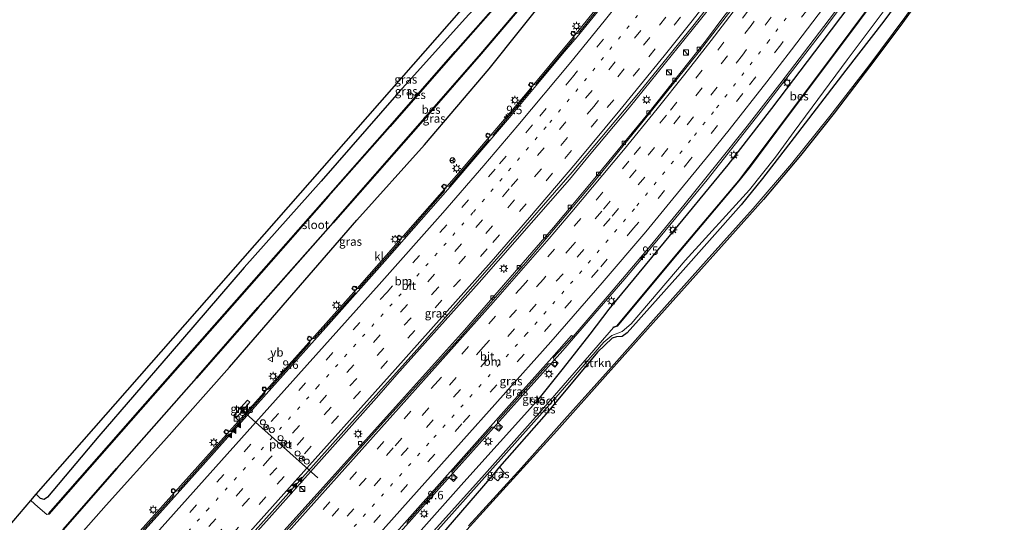
# Model space of a CAD drawing. Units: metres. Extents: x 109998 to 120010, y 477734 to 481252.
# Drawn here: x 110662 to 110952, y 478899 to 479048 of the extents above; entities that cross this region are included whole.
import ezdxf
from ezdxf.enums import TextEntityAlignment as Align

# ---------------------------------------------------------------- set-up
doc = ezdxf.new("R2010")
doc.units = ezdxf.units.M
doc.linetypes.add('VW-1-3_STREEP', pattern=[4, 1, -3])
doc.linetypes.add('VW-3-9_STREEP', pattern=[12, 3, -9])
doc.layers.get('0').update_dxf_attribs({"lineweight": 25})
for name, color, linetype, lineweight in [('B-ME-AM-KILOMETR-S-B1', 7, 'Continuous', 18), ('B-ME-BV-GELEIDECONSTRUCTIE-GELEIDERAIL-L-B1', 213, 'BV-GELEIDERAIL', 18), ('B-ME-GR-STRUIKEN-GV-B6', 93, 'Continuous', 18), ('B-ME-GW-INSTEEKWATERGANG-L-B1', 10, 'Continuous', 25), ('B-ME-IE-GRASLAND-GV-B6', 93, 'Continuous', 18), ('B-ME-IE-INRICHTINGSELEMENT-S-B1', 253, 'Continuous', 18), ('B-ME-IE-MEUBILAIR_WEGMEUBILAIR-LICHTMAST-S-B1', 8, 'Continuous', 18), ('B-ME-KG-KADASTRAAL-OPNAMEDTMGRENS-L-B1', 10, 'Continuous', 25), ('B-ME-OB-BESCHOEIING-GV-B6', 10, 'Continuous', 25), ('B-ME-OG-WATER-GV-B6', 153, 'Continuous', 18), ('B-ME-VH-VERH_SOORT-BITUMEN-GV-B6', 8, 'IE-TERREINAFSCHEIDING-NATUURLIJK-HOUTWAL', 18), ('B-ME-VH-VERH_SOORT-KLINKERS-GV-B6', 8, 'IE-TERREINAFSCHEIDING-NATUURLIJK-HOUTWAL', 18), ('B-ME-VH-VERH_SOORT-TEGELS-GV-B6', 8, 'Continuous', 18), ('B-ME-VV-KOLK-S-B1', 8, 'Continuous', 18), ('B-ME-VW-DRIP-S-B1', 8, 'Continuous', 18), ('B-ME-VW-MARKERING-13STREEP-045-L-B1', 255, 'VW-1-3_STREEP', 18), ('B-ME-VW-MARKERING-39STREEP-015-L-B1', 255, 'VW-3-9_STREEP', 18), ('B-ME-VW-MARKERING-STREEP-015-L-B1', 7, 'Continuous', 18), ('B-ME-VW-MARKERING-VLAKMARK-S-B1', 7, 'Continuous', 18), ('B-ME-VW-MEUBILAIR_WEGMEUBILAIR-RONA-S-B1', 8, 'Continuous', 18), ('B-ME-VW-MEUBILAIR_WEGMEUBILAIR-VERKEERSBORD-S-B1', 8, 'Continuous', 18), ('B-ME-VW-PORTAAL-L-B1', 10, 'Continuous', 25)]:
    doc.layers.add(name, color=color, linetype=linetype, lineweight=lineweight)
doc.styles.add('NLCS-ISO', font='NLCS-ISO.TTF')
doc.linetypes.add('BV-GELEIDERAIL', pattern='A,10,-3,[108,NLCS.SHX,S=1,R=0,X=0,Y=0],-3', length=16)
doc.linetypes.add('IE-TERREINAFSCHEIDING-NATUURLIJK-HOUTWAL', pattern='A,7,-1.5,[67,NLCS.SHX,S=0.75,R=45,X=0,Y=0],-1.5,7,-1.5,[70,NLCS.SHX,S=0.75,R=0,X=0,Y=0],-1.5', length=20)

# ---------------------------------------------------------------- blocks, each defined once
blk = doc.blocks.new('kast')
blk.add_line((-0.75, -0.75), (0.75, 0.75))
blk.add_lwpolyline([(-0.75, 0.75), (0.75, 0.75), (0.75, -0.75), (-0.75, -0.75)], close=True)
blk = doc.blocks.new('dtb')
blk.add_circle((0, 0), 0.75)
blk = doc.blocks.new('verkeersbord')
for p, q in [((0, 0.75), (-0.75, -0.625)), ((0.75, -0.625), (0, 0.75)), ((-0.75, -0.625), (0.75, -0.625))]:
    blk.add_line(p, q)
blk = doc.blocks.new('wegwijzer')
for q in [(-0.53, -0.53), (0, 0.75), (0.53, -0.53)]:
    blk.add_line((0, 0), q)
blk.add_circle((0, 0), 0.75)
blk = doc.blocks.new('hecto')
for p, q in [((0, 0.625), (-0.625, 0)), ((0, -0.625), (0, 0.625)), ((-0.625, 0), (0.625, 0)), ((0.625, 0), (0, -0.625))]:
    blk.add_line(p, q)
blk = doc.blocks.new('kolk')
blk.add_lwpolyline([(-0.5, -0.5), (0.5, -0.5), (0.5, 0.5), (-0.5, 0.5)], close=True)
blk = doc.blocks.new('verfsymbol')
for color in [252, 253]:
    blk.add_hatch(color=color).paths.add_polyline_path([(0.75, -0.625), (0, 0.75), (-0.75, -0.625)])
blk.add_lwpolyline([(0.75, -0.625), (0, 0.75), (-0.75, -0.625)], close=True)
blk = doc.blocks.new('lantaarnpaal')
for p, q in [((-0.75, 0), (-1.25, 0)), ((-0.88, 0.88), (-0.53, 0.53)), ((0, 0.75), (0, 1.25)), ((0.53, 0.53), (0.88, 0.88)), ((0.75, 0), (1.25, 0)), ((-0.53, -0.53), (-0.88, -0.88)), ((0, -0.75), (0, -1.25)), ((0.53, -0.53), (0.88, -0.88))]:
    blk.add_line(p, q)
blk.add_circle((0, 0), 0.75)

msp = doc.modelspace()

# ---------------------------------------------------------------- linework, layer by layer
at = {"layer": 'B-ME-BV-GELEIDECONSTRUCTIE-GELEIDERAIL-L-B1'}
for points in [[(110884.2778, 479122.6231, -4.3235), (110882.1851, 479118.6715, -3.9504), (110879.2298, 479113.6704, -3.8219), (110875.3262, 479107.8146, -3.6802), (110867.9231, 479097.5533, -3.6025), (110856.7001, 479082.6142, -3.5463), (110842.3833, 479064.1277, -3.4931), (110825.4226, 479043.0483, -3.3711), (110810.8733, 479025.5569, -3.2367), (110790.5253, 479001.6804, -3.1106), (110761.8819, 478969.1303, -2.9485), (110731.2147, 478934.8024, -2.874), (110698.8972, 478898.747, -2.8762), (110666.1883, 478862.2726, -2.8575), (110646.7255, 478840.7815, -2.8533), (110629.4606, 478821.547, -2.8417)], [(110917.0379, 479121.7825, -2.8987), (110915.2331, 479119.1883, -2.8932), (110900.4773, 479098.3859, -2.8482), (110884.3734, 479076.1384, -2.7574), (110871.1228, 479058.5998, -2.6966), (110862.0412, 479047.1194, -2.6706), (110841.39, 479021.6458, -2.64), (110829.6541, 479007.5665, -2.5903), (110823.8096, 479000.4564, -2.5855), (110797.2231, 478970.0986, -2.4278), (110772.9396, 478943.01, -2.3595), (110766.9011, 478936.1151, -2.3745), (110735.2174, 478900.6924, -2.3914), (110712.0125, 478874.7993, -2.3614), (110679.9448, 478838.9625, -2.353), (110648.6699, 478804.1829, -2.3777)], [(110920.2974, 479118.8191, -2.9569), (110916.0273, 479112.6844, -2.9224), (110894.391, 479082.086, -2.7596), (110885.8754, 479070.2697, -2.737), (110873.8636, 479054.1994, -2.7325), (110869.3582, 479048.5196, -2.7367), (110863.9242, 479041.3024, -2.7258), (110846.876, 479019.861, -2.7279), (110830.7623, 479000.2413, -2.7311), (110819.0795, 478986.3702, -2.7082), (110792.8623, 478956.0628, -2.566), (110763.7041, 478923.6109, -2.4078), (110734.2713, 478891.0425, -2.3458), (110702.6625, 478855.8633, -2.3112), (110679.6107, 478830.2398, -2.3099), (110652.8741, 478800.4015, -2.3495)], [(110938.4639, 479100.0996, -2.3414), (110921.3281, 479075.32, -2.156), (110914.4037, 479065.6194, -2.17), (110898.3851, 479044.144, -2.129), (110880.0438, 479020.2714, -2.1756), (110864.4349, 479000.3463, -2.2209), (110850.5796, 478983.5347, -2.2095), (110840.1541, 478971.2055, -2.2462), (110821.8198, 478950.119, -2.386), (110789.5529, 478913.9828, -2.8326), (110760.0688, 478880.9528, -2.9365), (110751.9623, 478872.3768, -2.9299)]]:
    msp.add_polyline3d(points, dxfattribs=at)
at = {"layer": 'B-ME-GR-STRUIKEN-GV-B6'}
for points in [[(110784.886, 478894.477, -4.386), (110800.878, 478913.014, -4.584), (110802.674, 478911.615, -4.582), (110804.663, 478913.869, -4.556), (110803.177, 478915.772, -4.67), (110816.929, 478931.413, -4.676), (110832.035, 478949.541, -5.036), (110836.426, 478953.724, -5.03), (110837.649, 478954.097, -5.024), (110839.321, 478954.209, -4.958), (110840.847, 478955.239, -4.944), (110855.792, 478972.029, -4.93), (110874.417, 478993.058, -5.08), (110880.75, 479000.752, -5.078), (110890.112, 479012.86, -5.078), (110905.317, 479032.691, -4.962), (110916.498, 479047.109, -4.812), (110930.963, 479066.802, -4.754), (110941.869, 479082.808, -4.792), (110948.622, 479093.07, -4.756)], [(110948.622, 479093.07, -4.756), (110951.518, 479090.438, -4.34), (110943.362, 479077.97, -4.286), (110933.1, 479063.023, -4.26), (110922.682, 479048.255, -4.258), (110912.103, 479034.025, -4.364), (110900.633, 479019.194, -4.358), (110889.307, 479005.116, -4.356), (110877.996, 478991.945, -4.29), (110864.08, 478976.502, -4.316), (110850.142, 478960.859, -4.386), (110836.188, 478945.145, -4.378), (110822.337, 478929.693, -4.376), (110809.636, 478915.465, -4.346), (110794.042, 478898.406, -4.218)]]:
    msp.add_polyline3d(points, dxfattribs=at)
at = {"layer": 'B-ME-GW-INSTEEKWATERGANG-L-B1'}
for points in [[(110884.578, 479151.292, -4.541), (110856.89, 479118.699, -4.818), (110836.795, 479095.582, -4.816), (110815.346, 479072.15, -4.494), (110793.006, 479047.981, -4.446), (110772.845, 479025.439, -4.448), (110750.568, 478999.962, -4.44), (110727.884, 478974.523, -4.512), (110706.061, 478949.221, -4.574), (110684.987, 478924.785, -4.61), (110669.892, 478906.843, -4.61), (110668.923, 478906.141, -4.556), (110667.865, 478906.477, -4.538), (110666.501, 478907.7, -4.528)], [(110681.599, 478891.466, -4.374), (110682.131, 478892.185, -4.196), (110682.45, 478892.901, -4.156), (110682.084, 478893.97, -4.154), (110681.4, 478894.85, -4.158), (110680.511, 478895.952, -4.214), (110680.518, 478896.904, -4.25), (110687.21, 478904.455, -4.26), (110704.179, 478923.296, -4.258), (110723.512, 478945.117, -4.254), (110741.957, 478966.432, -4.278), (110761.145, 478988.484, -4.354), (110781.076, 479010.719, -4.408), (110800.137, 479033.118, -4.37), (110819.22, 479057.106, -4.634), (110836.676, 479078.387, -4.724), (110851.497, 479095.487, -4.696), (110868.694, 479115.457, -4.668), (110883.907, 479132.678, -4.584), (110893.394, 479143.277, -4.442)], [(110937.837, 479097.512, -2.784), (110937.987, 479096.17, -2.918), (110930.243, 479084.628, -2.914), (110921.907, 479072.582, -2.906), (110912.01, 479059.266, -2.972), (110898.207, 479040.923, -2.938), (110883.418, 479021.414, -2.956), (110870.494, 479004.849, -3.026), (110851.774, 478982.029, -3.056), (110835.418, 478962.214, -3.136), (110829.825, 478954.928, -3.388), (110821.933, 478944.87, -3.554), (110814.108, 478935.047, -3.766), (110792.677, 478911.23, -3.892), (110769.04, 478884.743, -3.862), (110747.565, 478861.039, -3.86), (110726.001, 478837.197, -3.752), (110704.869, 478813.587, -3.592), (110689.704, 478796.702, -3.542), (110675.149, 478780.368, -3.542)], [(110948.622, 479093.07, -4.756), (110941.869, 479082.808, -4.792), (110930.963, 479066.802, -4.754), (110916.498, 479047.109, -4.812), (110905.317, 479032.691, -4.962), (110890.112, 479012.86, -5.078), (110880.75, 479000.752, -5.078), (110874.417, 478993.058, -5.08), (110855.792, 478972.029, -4.93), (110840.847, 478955.239, -4.944), (110839.321, 478954.209, -4.958), (110837.649, 478954.097, -5.024), (110836.426, 478953.724, -5.03), (110832.035, 478949.541, -5.036), (110816.929, 478931.413, -4.676), (110803.177, 478915.772, -4.67), (110800.878, 478913.014, -4.584), (110784.886, 478894.477, -4.386), (110764.322, 478871.492, -4.362), (110744.517, 478850.517, -4.362), (110724.702, 478828.692, -4.426), (110705.569, 478807.781, -4.426), (110687.218, 478787.743, -4.328), (110678.735, 478777.143, -4.104)]]:
    msp.add_polyline3d(points, dxfattribs=at)
at = {"layer": 'B-ME-IE-GRASLAND-GV-B6'}
for points in [[(110884.578, 479151.292, -4.541), (110856.89, 479118.699, -4.818), (110836.795, 479095.582, -4.816), (110815.346, 479072.15, -4.494), (110793.006, 479047.981, -4.446), (110772.845, 479025.439, -4.448), (110750.568, 478999.962, -4.44), (110727.884, 478974.523, -4.512), (110706.061, 478949.221, -4.574), (110684.987, 478924.785, -4.61), (110669.892, 478906.843, -4.61), (110668.923, 478906.141, -4.556), (110667.865, 478906.477, -4.538), (110666.501, 478907.7, -4.528), (110882.678, 479153.833, -4.5), (110884.578, 479151.292, -4.541)], [(110713.423, 478877.237, -3.048), (110736.148, 478902.639, -3.076), (110758.964, 478928.142, -3.21), (110779.674, 478951.289, -3.292), (110804.466, 478979.451, -3.362), (110824.596, 479002.647, -3.448), (110844.142, 479025.93, -3.492), (110860.154, 479045.69, -3.494), (110876.12, 479066.007, -3.462), (110890.354, 479085.026, -3.462), (110902.22, 479101.522, -3.482), (110916.703, 479122.087, -3.594), (110920.71, 479118.444, -3.551), (110911.177, 479104.474, -3.489), (110894.694, 479081.645, -3.423), (110878.574, 479059.7, -3.415), (110862.117, 479038.357, -3.531), (110845.153, 479017.144, -3.583), (110830.796, 478999.489, -3.585), (110810.928, 478976.055, -3.547), (110790.955, 478953.233, -3.477), (110768.897, 478928.807, -3.251), (110745.947, 478903.278, -3.115), (110726.864, 478882.003, -3.137)], [(110941.208, 479099.81, -2.851), (110939.353, 479097.31, -2.785), (110938.266, 479098.128, -2.784), (110937.953, 479097.679, -2.784), (110937.837, 479097.512, -2.784), (110937.987, 479096.17, -2.918), (110930.243, 479084.628, -2.914), (110921.907, 479072.582, -2.906), (110912.01, 479059.266, -2.972), (110898.207, 479040.923, -2.938), (110883.418, 479021.414, -2.956), (110870.494, 479004.849, -3.026), (110851.774, 478982.029, -3.056), (110835.418, 478962.214, -3.136), (110829.825, 478954.928, -3.388), (110821.933, 478944.87, -3.554), (110814.108, 478935.047, -3.766), (110792.677, 478911.23, -3.892), (110769.04, 478884.743, -3.862)], [(110930.963, 479066.802, -4.754), (110916.498, 479047.109, -4.812), (110905.317, 479032.691, -4.962), (110890.112, 479012.86, -5.078), (110880.75, 479000.752, -5.078), (110874.417, 478993.058, -5.08), (110855.792, 478972.029, -4.93), (110840.847, 478955.239, -4.944), (110839.321, 478954.209, -4.958), (110837.649, 478954.097, -5.024), (110836.426, 478953.724, -5.03), (110832.035, 478949.541, -5.036), (110816.929, 478931.413, -4.676), (110803.177, 478915.772, -4.67), (110800.878, 478913.014, -4.584), (110784.886, 478894.477, -4.386)], [(110811.295, 479062.274, -5.862), (110790.147, 479038.201, -5.872), (110770.827, 479016.221, -5.92), (110752.659, 478995.588, -5.956), (110725.706, 478965.008, -5.846), (110697.256, 478932.659, -5.848), (110670.2, 478901.926, -5.924), (110670.253, 478901.834, -6.218), (110669.686, 478901.723, -6.218), (110667.075, 478904.035, -6.218), (110664.9832, 478905.8998, -6.218), (110666.501, 478907.7, -4.528), (110667.865, 478906.477, -4.538), (110668.923, 478906.141, -4.556), (110669.892, 478906.843, -4.61), (110684.987, 478924.785, -4.61), (110706.061, 478949.221, -4.574), (110727.884, 478974.523, -4.512), (110750.568, 478999.962, -4.44), (110772.845, 479025.439, -4.448), (110793.006, 479047.981, -4.446)], [(110769.04, 478884.743, -3.862), (110792.677, 478911.23, -3.892), (110814.108, 478935.047, -3.766), (110821.933, 478944.87, -3.554), (110829.825, 478954.928, -3.388), (110835.418, 478962.214, -3.136), (110851.774, 478982.029, -3.056), (110870.494, 479004.849, -3.026), (110883.418, 479021.414, -2.956), (110898.207, 479040.923, -2.938), (110912.01, 479059.266, -2.972)], [(110931.799, 479060.38, -4.21), (110922.035, 479046.687, -4.2), (110913.896, 479035.751, -4.19), (110901.874, 479020.059, -4.16), (110891.956, 479007.573, -4.168), (110881.023, 478994.538, -4.172), (110868.679, 478980.76, -4.284), (110853.533, 478963.859, -4.228), (110834.36, 478942.409, -4.146), (110820.076, 478926.418, -4.14), (110801.219, 478905.639, -4.116), (110786.008, 478888.87, -4.118)], [(110819.22, 479057.106, -4.634), (110800.137, 479033.118, -4.37), (110781.076, 479010.719, -4.408), (110761.145, 478988.484, -4.354), (110741.957, 478966.432, -4.278), (110723.512, 478945.117, -4.254), (110704.179, 478923.296, -4.258), (110687.21, 478904.455, -4.26), (110680.518, 478896.904, -4.25)], [(110687.21, 478904.455, -4.26), (110704.179, 478923.296, -4.258), (110723.512, 478945.117, -4.254), (110741.957, 478966.432, -4.278), (110761.145, 478988.484, -4.354), (110781.076, 479010.719, -4.408), (110800.137, 479033.118, -4.37), (110819.22, 479057.106, -4.634)], [(110837.453, 479057.335, -4.292), (110826.474, 479043.665, -4.164), (110825.847, 479043.461, -4.2), (110824.741, 479044.148, -4.254), (110824.2, 479043.486, -4.194), (110825.115, 479042.629, -4.146), (110825.189, 479042.17, -4.148), (110813.918, 479028.557, -4.158), (110813.314, 479028.406, -4.184), (110812.317, 479029.104, -4.184), (110811.727, 479028.401, -4.184), (110812.581, 479027.613, -4.182), (110812.654, 479027.153, -4.182), (110801.271, 479013.606, -4.036), (110800.653, 479013.493, -4.05), (110799.683, 479014.154, -4.048), (110799.123, 479013.497, -4.046), (110799.942, 479012.752, -4.016), (110800.047, 479012.178, -3.992), (110788.333, 478998.563, -3.992), (110787.762, 478998.395, -4.008), (110786.763, 478999.119, -4.01), (110786.102, 478998.419, -4.002), (110787.015, 478997.478, -3.97), (110786.981, 478997.104, -3.968), (110775.063, 478983.454, -3.968), (110774.483, 478983.355, -4.008), (110773.535, 478984.082, -4.04), (110772.901, 478983.37, -4.03), (110773.843, 478982.476, -3.998), (110773.795, 478982.005, -3.988), (110761.697, 478968.346, -3.884), (110761.196, 478968.348, -3.92), (110760.257, 478969.03, -3.92), (110759.628, 478968.338, -3.918), (110760.482, 478967.549, -3.906), (110760.582, 478967.052, -3.902), (110748.566, 478953.577, -3.87), (110748.008, 478953.544, -3.868), (110747.085, 478954.298, -3.88), (110746.428, 478953.521, -3.878), (110747.223, 478952.761, -3.868), (110747.268, 478952.204, -3.834), (110735.179, 478938.649, -3.82), (110734.756, 478938.603, -3.844), (110733.746, 478939.3, -3.844), (110733.174, 478938.63, -3.842), (110733.971, 478937.807, -3.798), (110733.973, 478937.376, -3.798), (110724.041, 478926.154, -3.798), (110723.426, 478926.112, -3.88), (110722.513, 478926.782, -3.894), (110721.891, 478926.084, -3.888), (110722.711, 478925.326, -3.86), (110722.753, 478924.846, -3.86), (110708.388, 478908.72, -3.786), (110707.903, 478908.645, -3.814), (110706.954, 478909.41, -3.854), (110706.325, 478908.705, -3.856), (110707.08, 478907.847, -3.83), (110707.166, 478907.376, -3.83), (110695.146, 478893.978, -3.792)], [(110775.994, 478898.959, -3.81), (110775.909, 478899.438, -3.826), (110787.733, 478912.723, -3.792), (110788.197, 478912.694, -3.798), (110789.645, 478911.451, -3.824), (110790.677, 478912.587, -3.834), (110789.286, 478913.851, -3.828), (110789.136, 478914.331, -3.832), (110800.941, 478927.496, -3.636), (110801.538, 478927.518, -3.636), (110802.946, 478926.299, -3.664), (110804.057, 478927.535, -3.672), (110802.614, 478928.848, -3.582), (110802.604, 478929.35, -3.582), (110817.672, 478946.184, -3.352), (110818.166, 478946.214, -3.366), (110819.455, 478945.201, -3.45), (110820.456, 478946.329, -3.468), (110819.231, 478947.479, -3.38), (110819.133, 478948, -3.378), (110824.92, 478954.237, -3.308), (110836.726, 478967.952, -3.226), (110847.569, 478980.812, -3.012), (110857.575, 478992.912, -3.002), (110867.665, 479005.524, -2.968), (110876.239, 479016.237, -2.95), (110885.841, 479028.568, -2.946), (110895.971, 479041.831, -2.924), (110906.341, 479055.601, -2.92)], [(110916.108, 479056.714, -5.483), (110902.22, 479037.993, -5.483), (110884.815, 479014.812, -5.483), (110876.809, 479004.074, -5.483), (110873.709, 479000.11, -5.483), (110855.452, 478978.504, -5.483), (110837.857, 478957.313, -5.489), (110836.686, 478956.956, -5.489), (110836.743, 478956.869, -6.2), (110816.127, 478933.071, -6.2), (110798.793, 478913.557, -6.2), (110782.082, 478894.973, -6.2)], [(110771.332, 478881.876, -6.2), (110793.905, 478907.233, -6.2), (110819.833, 478936.24, -6.2), (110833.909, 478952.494, -6.2), (110836.303, 478954.479, -6.2), (110839.311, 478955.695, -6.2), (110842.041, 478957.902, -6.2), (110857.944, 478976.587, -6.2), (110876.933, 478997.407, -6.2), (110884.568, 479007.047, -6.2), (110890.083, 479014.626, -6.2), (110905.695, 479035.756, -6.2), (110919.552, 479054.32, -6.2)], [(110674.536, 478897.208, -5.814), (110690.287, 478915.257, -5.83), (110713.822, 478941.875, -5.758), (110732.021, 478962.664, -5.834), (110754.163, 478987.75, -5.92), (110779.888, 479016.979, -5.816), (110797.773, 479037.503, -5.704), (110808.913, 479050.607, -5.762)], [(110794.042, 478898.406, -4.218), (110809.636, 478915.465, -4.346), (110822.337, 478929.693, -4.376), (110836.188, 478945.145, -4.378), (110850.142, 478960.859, -4.386), (110864.08, 478976.502, -4.316), (110877.996, 478991.945, -4.29), (110889.307, 479005.116, -4.356), (110900.633, 479019.194, -4.358), (110912.103, 479034.025, -4.364), (110922.682, 479048.255, -4.258)], [(110724.848, 478931.002, -3.786), (110725.605, 478930.351, -3.786), (110729.578, 478934.815, -3.786), (110728.834, 478935.454, -3.786), (110724.848, 478931.002, -3.786)], [(110803.177, 478915.772, -4.67), (110804.663, 478913.869, -4.556), (110802.674, 478911.615, -4.582), (110800.878, 478913.014, -4.584), (110803.177, 478915.772, -4.67)], [(110680.518, 478896.904, -4.25), (110687.21, 478904.455, -4.26)]]:
    msp.add_polyline3d(points, dxfattribs=at)
at = {"layer": 'B-ME-KG-KADASTRAAL-OPNAMEDTMGRENS-L-B1'}
for points in [[(110606.897, 478835.998, -4.631), (110624.484, 478855.51, -4.658), (110641.198, 478874.06, -4.652), (110654.649, 478888.851, -4.786), (110656.748, 478890.682, -4.926), (110658.614, 478892.718, -5.034), (110659.175, 478893.625, -5.003), (110659.273, 478894.45, -5.041), (110658.902, 478895.185, -5.076), (110657.218, 478896.689, -5.078), (110657.346, 478896.842, -5.078), (110658.26, 478897.925, -5.886), (110658.3243, 478898.0018, -5.98), (110664.9832, 478905.8999, -6.218), (110666.501, 478907.7, -4.528), (110882.678, 479153.833, -4.5)], [(110952.037, 479089.966, -4.194), (110942.177, 479075.357, -4.184), (110931.799, 479060.38, -4.21), (110922.035, 479046.687, -4.2), (110913.896, 479035.751, -4.19), (110901.874, 479020.059, -4.16), (110891.956, 479007.573, -4.168), (110881.023, 478994.538, -4.172), (110868.679, 478980.76, -4.284), (110853.533, 478963.859, -4.228), (110834.36, 478942.409, -4.146), (110820.076, 478926.418, -4.14), (110801.219, 478905.639, -4.116), (110786.008, 478888.87, -4.118)]]:
    msp.add_polyline3d(points, dxfattribs=at)
at = {"layer": 'B-ME-OB-BESCHOEIING-GV-B6'}
for points in [[(110670.253, 478901.834, -6.218), (110670.2, 478901.926, -5.924), (110697.256, 478932.659, -5.848), (110725.706, 478965.008, -5.846), (110752.659, 478995.588, -5.956), (110770.827, 479016.221, -5.92), (110790.147, 479038.201, -5.872), (110811.295, 479062.274, -5.862), (110829.383, 479083.387, -5.868), (110851.805, 479109.469, -5.936), (110870.296, 479131.024, -5.856), (110886.381, 479149.649, -5.742), (110886.457, 479149.584, -6.24), (110870.372, 479130.959, -6.24), (110851.881, 479109.403, -6.24), (110829.458, 479083.321, -6.24), (110811.37, 479062.209, -6.24), (110790.222, 479038.135, -6.24), (110770.902, 479016.154, -6.24), (110752.734, 478995.521, -6.24), (110725.781, 478964.941, -6.264), (110697.331, 478932.593, -6.264), (110670.253, 478901.834, -6.218)], [(110674.415, 478897.221, -6.1), (110690.212, 478915.323, -6.1), (110713.746, 478941.941, -6.1), (110731.946, 478962.73, -6.152), (110754.088, 478987.816, -6.212), (110779.813, 479017.045, -6.24), (110797.697, 479037.568, -6.24), (110808.838, 479050.674, -6.24), (110815.498, 479057.837, -6.24), (110829.22, 479073.824, -6.24), (110846.962, 479094.514, -6.24), (110864.581, 479114.948, -6.24), (110878.859, 479131.424, -6.24), (110890.892, 479145.552, -6.24)], [(110890.892, 479145.552, -6.24), (110890.968, 479145.487, -5.75), (110878.935, 479131.358, -5.736), (110864.656, 479114.883, -5.786), (110847.038, 479094.448, -5.764), (110829.296, 479073.759, -5.766), (110815.572, 479057.771, -5.812), (110808.913, 479050.607, -5.762), (110797.773, 479037.503, -5.704), (110779.888, 479016.979, -5.816), (110754.163, 478987.75, -5.92), (110732.021, 478962.664, -5.834), (110713.822, 478941.875, -5.758), (110690.287, 478915.257, -5.83), (110674.536, 478897.208, -5.814)], [(110916.188, 479056.654, -6.2), (110902.3, 479037.934, -6.2), (110884.896, 479014.752, -6.2), (110876.889, 479004.014, -6.2), (110873.786, 479000.047, -6.2), (110855.529, 478978.439, -6.2), (110837.915, 478957.227, -6.2), (110836.743, 478956.869, -6.2), (110836.686, 478956.956, -5.489), (110837.857, 478957.313, -5.489), (110855.452, 478978.504, -5.483), (110873.709, 479000.11, -5.483), (110876.809, 479004.074, -5.483), (110884.815, 479014.812, -5.483), (110902.22, 479037.993, -5.483), (110916.108, 479056.714, -5.483)]]:
    msp.add_polyline3d(points, dxfattribs=at)
at = {"layer": 'B-ME-OG-WATER-GV-B6'}
for points in [[(110658.3244, 478898.0016, -5.98), (110664.9832, 478905.8998, -6.218), (110667.075, 478904.035, -6.218), (110669.686, 478901.723, -6.218), (110670.253, 478901.834, -6.218), (110697.331, 478932.593, -6.264), (110725.781, 478964.941, -6.264), (110752.734, 478995.521, -6.24), (110770.902, 479016.154, -6.24), (110790.222, 479038.135, -6.24), (110811.37, 479062.209, -6.24), (110829.458, 479083.321, -6.24), (110851.881, 479109.403, -6.24), (110870.372, 479130.959, -6.24), (110886.457, 479149.584, -6.24), (110890.892, 479145.552, -6.24)], [(110890.892, 479145.552, -6.24), (110878.859, 479131.424, -6.24), (110864.581, 479114.948, -6.24), (110846.962, 479094.514, -6.24), (110829.22, 479073.824, -6.24), (110815.498, 479057.837, -6.24), (110808.838, 479050.674, -6.24), (110797.697, 479037.568, -6.24), (110779.813, 479017.045, -6.24), (110754.088, 478987.816, -6.212), (110731.946, 478962.73, -6.152), (110713.746, 478941.941, -6.1), (110690.212, 478915.323, -6.1), (110674.415, 478897.221, -6.1)], [(110782.082, 478894.973, -6.2), (110798.793, 478913.557, -6.2), (110816.127, 478933.071, -6.2), (110836.743, 478956.869, -6.2), (110837.915, 478957.227, -6.2), (110855.529, 478978.439, -6.2), (110873.786, 479000.047, -6.2), (110876.889, 479004.014, -6.2), (110884.896, 479014.752, -6.2), (110902.3, 479037.934, -6.2), (110916.188, 479056.654, -6.2)], [(110919.552, 479054.32, -6.2), (110905.695, 479035.756, -6.2), (110890.083, 479014.626, -6.2), (110884.568, 479007.047, -6.2), (110876.933, 478997.407, -6.2), (110857.944, 478976.587, -6.2), (110842.041, 478957.902, -6.2), (110839.311, 478955.695, -6.2), (110836.303, 478954.479, -6.2), (110833.909, 478952.494, -6.2), (110819.833, 478936.24, -6.2), (110793.905, 478907.233, -6.2), (110771.332, 478881.876, -6.2)]]:
    msp.add_polyline3d(points, dxfattribs=at)
at = {"layer": 'B-ME-VH-VERH_SOORT-BITUMEN-GV-B6'}
for points in [[(110874.405, 479105.039, -4.31), (110885.841, 479120.858, -4.31), (110897.26, 479137.024, -4.31), (110898.401, 479138.726, -4.316), (110916.703, 479122.087, -3.594), (110902.22, 479101.522, -3.482), (110890.354, 479085.026, -3.462), (110876.12, 479066.007, -3.462), (110860.154, 479045.69, -3.494), (110844.142, 479025.93, -3.492), (110824.596, 479002.647, -3.448), (110804.466, 478979.451, -3.362), (110779.674, 478951.289, -3.292), (110758.964, 478928.142, -3.21), (110736.148, 478902.639, -3.076), (110713.423, 478877.237, -3.048), (110691.248, 478852.439, -3.012), (110668.447, 478827.033, -2.996), (110648.284, 478804.53, -2.996)], [(110654.884, 478848.375, -3.756), (110669.294, 478864.51, -3.756), (110685.734, 478882.959, -3.762), (110700.425, 478899.28, -3.762), (110715.771, 478916.405, -3.78), (110734.319, 478937.172, -3.818), (110751.956, 478956.816, -3.818), (110769.346, 478976.391, -3.858), (110788.59, 478998.329, -3.944), (110806.114, 479018.74, -3.956), (110822.353, 479038.182, -4.088), (110826.062, 479042.505, -4.114), (110838.427, 479057.848, -4.144), (110850.588, 479073.413, -4.262), (110862.845, 479089.407, -4.31), (110874.405, 479105.039, -4.31)], [(110810.928, 478976.055, -3.547), (110830.796, 478999.489, -3.585), (110845.153, 479017.144, -3.583), (110862.117, 479038.357, -3.531), (110878.574, 479059.7, -3.415)], [(110906.341, 479055.601, -2.92), (110895.971, 479041.831, -2.924), (110885.841, 479028.568, -2.946), (110876.239, 479016.237, -2.95), (110867.665, 479005.524, -2.968), (110857.575, 478992.912, -3.002), (110847.569, 478980.812, -3.012), (110836.726, 478967.952, -3.226), (110824.92, 478954.237, -3.308), (110824.401, 478954.511, -3.275), (110817.793, 478947.066, -3.329), (110806.778, 478934.694, -3.489), (110791.838, 478917.949, -3.745), (110778.28, 478902.684, -3.735), (110766.394, 478889.312, -3.735)], [(110726.864, 478882.003, -3.137), (110745.947, 478903.278, -3.115), (110768.897, 478928.807, -3.251), (110790.955, 478953.233, -3.477), (110810.928, 478976.055, -3.547)]]:
    msp.add_polyline3d(points, dxfattribs=at)
at = {"layer": 'B-ME-VH-VERH_SOORT-KLINKERS-GV-B6'}
for points in [[(110695.146, 478893.978, -3.792), (110707.166, 478907.376, -3.83), (110707.08, 478907.847, -3.83), (110706.325, 478908.705, -3.856), (110706.954, 478909.41, -3.854), (110707.903, 478908.645, -3.814), (110708.388, 478908.72, -3.786), (110722.753, 478924.846, -3.86), (110722.711, 478925.326, -3.86), (110721.891, 478926.084, -3.888), (110722.513, 478926.782, -3.894), (110723.426, 478926.112, -3.88), (110724.041, 478926.154, -3.798), (110733.973, 478937.376, -3.798), (110733.971, 478937.807, -3.798), (110733.174, 478938.63, -3.842), (110733.746, 478939.3, -3.844), (110734.756, 478938.603, -3.844), (110735.179, 478938.649, -3.82), (110747.268, 478952.204, -3.834), (110747.223, 478952.761, -3.868), (110746.428, 478953.521, -3.878), (110747.085, 478954.298, -3.88), (110748.008, 478953.544, -3.868), (110748.566, 478953.577, -3.87), (110760.582, 478967.052, -3.902), (110760.482, 478967.549, -3.906), (110759.628, 478968.338, -3.918), (110760.257, 478969.03, -3.92), (110761.196, 478968.348, -3.92), (110761.697, 478968.346, -3.884), (110773.795, 478982.005, -3.988), (110773.843, 478982.476, -3.998), (110772.901, 478983.37, -4.03), (110773.535, 478984.082, -4.04), (110774.483, 478983.355, -4.008), (110775.063, 478983.454, -3.968), (110786.981, 478997.104, -3.968), (110787.015, 478997.478, -3.97), (110786.102, 478998.419, -4.002), (110786.763, 478999.119, -4.01), (110787.762, 478998.395, -4.008), (110788.333, 478998.563, -3.992), (110800.047, 479012.178, -3.992), (110799.942, 479012.752, -4.016), (110799.123, 479013.497, -4.046), (110799.683, 479014.154, -4.048), (110800.653, 479013.493, -4.05), (110801.271, 479013.606, -4.036), (110812.654, 479027.153, -4.182), (110812.581, 479027.613, -4.182), (110811.727, 479028.401, -4.184), (110812.317, 479029.104, -4.184), (110813.314, 479028.406, -4.184), (110813.918, 479028.557, -4.158), (110825.189, 479042.17, -4.148), (110825.115, 479042.629, -4.146), (110824.2, 479043.486, -4.194), (110824.741, 479044.148, -4.254), (110825.847, 479043.461, -4.2), (110826.474, 479043.665, -4.164), (110837.453, 479057.335, -4.292)], [(110838.427, 479057.848, -4.144), (110826.062, 479042.505, -4.114), (110822.353, 479038.182, -4.088), (110806.114, 479018.74, -3.956), (110788.59, 478998.329, -3.944), (110769.346, 478976.391, -3.858), (110751.956, 478956.816, -3.818), (110734.319, 478937.172, -3.818), (110715.771, 478916.405, -3.78), (110700.425, 478899.28, -3.762)], [(110766.394, 478889.312, -3.735), (110778.28, 478902.684, -3.735), (110791.838, 478917.949, -3.745), (110806.778, 478934.694, -3.489), (110817.793, 478947.066, -3.329), (110824.401, 478954.511, -3.275), (110824.92, 478954.237, -3.308), (110819.133, 478948, -3.378), (110819.231, 478947.479, -3.38), (110820.456, 478946.329, -3.468), (110819.455, 478945.201, -3.45), (110818.166, 478946.214, -3.366), (110817.672, 478946.184, -3.352), (110802.604, 478929.35, -3.582), (110802.614, 478928.848, -3.582), (110804.057, 478927.535, -3.672), (110802.946, 478926.299, -3.664), (110801.538, 478927.518, -3.636), (110800.941, 478927.496, -3.636), (110789.136, 478914.331, -3.832), (110789.286, 478913.851, -3.828), (110790.677, 478912.587, -3.834), (110789.645, 478911.451, -3.824), (110788.197, 478912.694, -3.798), (110787.733, 478912.723, -3.792), (110775.909, 478899.438, -3.826), (110775.994, 478898.959, -3.81)]]:
    msp.add_polyline3d(points, dxfattribs=at)
at = {"layer": 'B-ME-VH-VERH_SOORT-TEGELS-GV-B6'}
msp.add_polyline3d([(110729.578, 478934.815, -3.786), (110725.605, 478930.351, -3.786), (110724.848, 478931.002, -3.786), (110728.834, 478935.454, -3.786), (110729.578, 478934.815, -3.786)], dxfattribs=at)
at = {"layer": 'B-ME-VW-MARKERING-13STREEP-045-L-B1'}
for points in [[(110905.752, 479132.043, -4.0631), (110896.3901, 479118.6077, -4.0626), (110888.5398, 479107.5637, -4.0348), (110875.6584, 479089.9768, -3.9578), (110863.8104, 479074.3012, -3.9206), (110856.2533, 479064.4703, -3.8858), (110846.4203, 479051.9758, -3.8415), (110828.8489, 479030.305, -3.7068), (110816.9213, 479015.9689, -3.6297), (110795.3347, 478990.7454, -3.4929), (110779.5023, 478972.7752, -3.4205), (110749.5966, 478939.4207, -3.3217), (110717.3769, 478903.439, -3.3341), (110684.8679, 478867.1135, -3.3204), (110654.4859, 478833.1791, -3.2721), (110637.534, 478814.2321, -3.2741)], [(110931.3897, 479108.7358, -3.2279), (110922.76, 479096.2113, -3.1826), (110911.7568, 479080.6604, -3.0931), (110904.3618, 479070.4589, -3.0607), (110894.9272, 479057.6606, -3.0467), (110882.588, 479041.353, -3.0429), (110866.2865, 479020.4605, -3.0479), (110859.533, 479012.0326, -3.0512), (110842.943, 478991.8193, -3.0679), (110827.4492, 478973.5565, -3.1273), (110811.1203, 478954.9577, -3.2013), (110782.3291, 478922.7504, -3.3358), (110757.9672, 478895.5034, -3.3959), (110726.0269, 478859.8072, -3.3466), (110693.657, 478823.6231, -3.346), (110669.5498, 478796.6849, -3.3497), (110663.957, 478790.4342, -3.3544)]]:
    msp.add_polyline3d(points, dxfattribs=at)
at = {"layer": 'B-ME-VW-MARKERING-39STREEP-015-L-B1'}
for points in [[(110908.4283, 479129.6099, -3.9421), (110903.3978, 479122.357, -3.9458), (110893.2166, 479108.0471, -3.9188), (110880.3704, 479090.4281, -3.8467), (110869.0198, 479075.3051, -3.8068), (110859.0158, 479062.3104, -3.7561), (110844.8952, 479044.4363, -3.6865), (110830.4688, 479026.7213, -3.5912), (110816.36, 479009.8291, -3.5018), (110806.0164, 478997.6828, -3.4372), (110791.9839, 478981.5169, -3.3772), (110760.1727, 478945.862, -3.2477), (110735.4935, 478918.2983, -3.2542), (110703.8184, 478882.9444, -3.2404), (110673.0822, 478848.618, -3.2217), (110646.637, 478819.0927, -3.1944), (110640.1614, 478811.8609, -3.1938)], [(110910.9177, 479127.3466, -3.8383), (110902.915, 479115.9027, -3.8325), (110895.7361, 479105.8145, -3.8068), (110887.8292, 479094.9221, -3.76), (110873.059, 479075.1047, -3.6898), (110859.7193, 479057.7758, -3.6316), (110847.5273, 479042.3833, -3.5663), (110830.9455, 479022.0415, -3.4877), (110815.4446, 479003.5595, -3.3962), (110801.1068, 478986.8589, -3.3202), (110785.0847, 478968.6752, -3.2467), (110753.4963, 478933.3823, -3.1704), (110729.28, 478906.3688, -3.1827), (110702.8553, 478876.8585, -3.1578), (110675.4519, 478846.2596, -3.1454), (110648.6284, 478816.314, -3.1262), (110642.6416, 478809.6224, -3.1244)], [(110913.3913, 479125.0978, -3.7206), (110905.1136, 479113.2458, -3.7166), (110895.3464, 479099.5588, -3.661), (110886.0525, 479086.8565, -3.6133), (110876.3768, 479073.9342, -3.5666), (110868.6376, 479063.8067, -3.5364), (110856.5814, 479048.3627, -3.4798), (110844.4639, 479033.2517, -3.4377), (110832.0987, 479018.2046, -3.3887), (110818.8528, 479002.3909, -3.3212), (110799.5865, 478980.0385, -3.2336), (110786.1826, 478964.8719, -3.1582), (110755.6497, 478930.783, -3.1082), (110734.2605, 478906.9001, -3.1046), (110701.925, 478870.795, -3.0792), (110670.1142, 478835.266, -3.0522), (110645.1335, 478807.3734, -3.0522)], [(110923.7611, 479115.6704, -3.4922), (110912.426, 479099.2348, -3.4325), (110899.1663, 479080.6405, -3.3359), (110886.0286, 479062.7832, -3.3097), (110876.6986, 479050.4573, -3.3144), (110862.9408, 479032.6876, -3.3056), (110852.38, 479019.4385, -3.3095), (110841.3564, 479005.9025, -3.3037), (110827.1966, 478988.9874, -3.3196), (110810.0297, 478969.1171, -3.2924), (110785.0473, 478941.1255, -3.2106), (110753.1587, 478905.4601, -3.1524), (110722.4375, 478871.124, -3.1009), (110694.7134, 478840.1415, -3.0926), (110663.7803, 478805.5711, -3.1039), (110656.3553, 478797.2708, -3.1104)], [(110926.2074, 479113.4467, -3.4121), (110915.9334, 479098.5237, -3.3492), (110901.1966, 479077.8596, -3.2499), (110894.9883, 479069.355, -3.228), (110885.5601, 479056.6994, -3.2229), (110877.3613, 479045.9027, -3.2266), (110870.41, 479036.9055, -3.2315), (110856.4442, 479019.2434, -3.2284), (110843.4652, 479003.2991, -3.228), (110833.3745, 478991.1944, -3.2475), (110824.7337, 478981.0283, -3.2593), (110816.1098, 478971.0624, -3.2559), (110798.3828, 478951.0671, -3.2484), (110771.8372, 478921.3821, -3.2174), (110746.5837, 478893.153, -3.2251), (110714.9602, 478857.8022, -3.1799), (110682.9481, 478822.0201, -3.1796), (110658.8187, 478795.0553, -3.1861)], [(110928.6736, 479111.2048, -3.3305), (110925.3867, 479106.3684, -3.3139), (110911.0355, 479085.8999, -3.2092), (110896.0006, 479065.1823, -3.1495), (110890.5995, 479057.918, -3.1399), (110874.786, 479037.1688, -3.143), (110860.3903, 479018.9074, -3.1454), (110845.9927, 479001.185, -3.1542), (110835.8006, 478988.9723, -3.1797), (110821.9073, 478972.7175, -3.206), (110807.6202, 478956.4739, -3.2338), (110776.2116, 478921.332, -3.2834), (110750.1313, 478892.173, -3.3071), (110718.7988, 478857.1632, -3.2638), (110692.8961, 478828.2038, -3.2589), (110671.1822, 478803.9349, -3.2563), (110661.2681, 478792.8525, -3.2667)], [(110934.0247, 479106.3405, -3.1477), (110928.3764, 479098.1369, -3.1183), (110915.0204, 479079.1872, -3.0058), (110901.4746, 479060.5883, -2.9554), (110894.0844, 479050.6822, -2.9475), (110886.1254, 479040.1994, -2.9433), (110874.9717, 479025.8062, -2.9537), (110859.508, 479006.4489, -2.9623), (110842.7364, 478986.1645, -2.9899), (110832.2662, 478973.8501, -3.0485), (110818.4025, 478957.8957, -3.14), (110792.0868, 478928.4423, -3.3454), (110761.1088, 478893.8262, -3.4809), (110729.4491, 478858.4394, -3.4326), (110704.056, 478830.0263, -3.4202), (110672.4044, 478794.6566, -3.4257), (110666.5446, 478788.1071, -3.4303)], [(110833.8222, 479041.8226, -3.9214), (110824.6595, 479030.6244, -3.8211), (110812.9104, 479016.5488, -3.7334), (110801.8552, 479003.5232, -3.6422), (110787.5978, 478987.0983, -3.6117), (110770.031, 478967.3118, -3.5025), (110737.8587, 478931.3926, -3.4328), (110705.9265, 478895.747, -3.4305), (110674.0182, 478860.0999, -3.4151), (110650.0687, 478833.3745, -3.3843), (110634.9851, 478816.5326, -3.3825)]]:
    msp.add_polyline3d(points, dxfattribs=at)
at = {"layer": 'B-ME-VW-MARKERING-STREEP-015-L-B1'}
for points in [[(110900.8383, 479136.5102, -4.2994), (110897.2549, 479131.2891, -4.32), (110888.7636, 479119.2288, -4.3022), (110876.4561, 479102.2139, -4.2552), (110870.4887, 479094.1276, -4.2154), (110857.2212, 479076.5799, -4.1754), (110845.147, 479061.0791, -4.1224), (110834.0197, 479047.1229, -4.0461), (110824.1929, 479035.0717, -3.9439), (110808.6029, 479016.3677, -3.8054), (110798.5446, 479004.5749, -3.7371), (110786.4554, 478990.6382, -3.714), (110767.6622, 478969.4797, -3.6025), (110737.1358, 478935.4041, -3.5168), (110711.1868, 478906.4244, -3.5297), (110678.7934, 478870.2617, -3.5163), (110649.0795, 478837.069, -3.4818), (110632.608, 478818.678, -3.4739)], [(110915.9163, 479122.8023, -3.6247), (110907.8349, 479111.2215, -3.6176), (110902.2306, 479103.3659, -3.5929), (110891.9785, 479089.246, -3.5377), (110881.9014, 479075.6794, -3.4794), (110870.3524, 479060.5298, -3.4317), (110859.9505, 479047.211, -3.3904), (110851.7434, 479036.9367, -3.38), (110838.7001, 479020.928, -3.345), (110825.6505, 479005.2486, -3.2845), (110811.9939, 478989.2312, -3.2222), (110800.6964, 478976.1965, -3.1717), (110772.4566, 478944.5051, -3.0649), (110741.2535, 478909.6946, -3.0319), (110718.7082, 478884.5138, -3.0152), (110692.7607, 478855.5337, -3.0064), (110666.4339, 478826.1549, -2.9964), (110647.6087, 478805.1395, -3.0039)], [(110921.2949, 479117.9124, -3.5889), (110917.5698, 479112.4315, -3.5694), (110906.8798, 479097.0887, -3.4901), (110894.1621, 479079.3832, -3.4116), (110881.8026, 479062.6539, -3.3987), (110865.6359, 479041.4965, -3.4), (110857.8635, 479031.58, -3.3885), (110849.6558, 479021.3068, -3.402), (110839.747, 479009.1299, -3.3816), (110824.5119, 478990.9119, -3.3954), (110817.8486, 478983.1234, -3.3789), (110801.2731, 478964.2093, -3.3108), (110771.7133, 478931.1478, -3.1328), (110739.2669, 478894.8538, -3.079), (110715.0528, 478867.7866, -3.0263), (110687.9303, 478837.5085, -3.0308), (110666.4637, 478813.5082, -3.029), (110653.9099, 478799.47, -3.0422)], [(110936.5599, 479104.036, -3.0662), (110933.9685, 479100.2095, -3.0567), (110922.1361, 479083.2861, -2.9516), (110913.1004, 479070.6924, -2.8951), (110901.8281, 479055.3357, -2.8647), (110889.2987, 479038.7332, -2.8535), (110881.963, 479029.2366, -2.8629), (110870.8929, 479015.1706, -2.8654), (110865.1392, 479007.9919, -2.8707), (110853.4376, 478993.6633, -2.8971), (110846.3007, 478985.0968, -2.9065), (110833.4445, 478969.9728, -2.9976), (110818.3077, 478952.6562, -3.1258), (110790.1512, 478921.1565, -3.4314), (110760.5809, 478888.1036, -3.5627), (110728.6096, 478852.3685, -3.5102), (110705.8007, 478826.8857, -3.5022), (110678.968, 478796.8848, -3.5085), (110669.0792, 478785.8276, -3.518)]]:
    msp.add_polyline3d(points, dxfattribs=at)
at = {"layer": 'B-ME-VW-PORTAAL-L-B1'}
msp.add_line((110727.603, 478932.234, 4.883), (110749.62, 478912.55, 4.883), dxfattribs=at)

# ---------------------------------------------------------------- block references
at = {"layer": 'B-ME-AM-KILOMETR-S-B1', "rotation": 90}
for p in [(110805.173, 479018.97, -2.808), (110845.308, 478977.469, -1.783), (110739.198, 478943.893, -2.507), (110781.967, 478905.407, -2.473)]:
    msp.add_blockref('hecto', p, dxfattribs=at)
at = {"layer": 'B-ME-IE-INRICHTINGSELEMENT-S-B1', "rotation": 90}
for p in [(110858.159, 479037.909, -3.127), (110853.18, 479032.041, -2.175), (110725.657, 478929.946, -1.972), (110727.819, 478932.325, -1.972), (110745.02, 478909.243, -2.523)]:
    msp.add_blockref('kast', p, dxfattribs=at)
at = {"layer": 'B-ME-IE-MEUBILAIR_WEGMEUBILAIR-LICHTMAST-S-B1', "rotation": 90}
for p in [(110825.852, 479045.711, -4.078), (110888.041, 479029.026, -2.936), (110807.722, 479023.864, -3.91), (110846.5623, 479023.9909, -3.8662), (110872.259, 479007.696, -2.97), (110790.531, 479003.739, -3.896), (110854.312, 478985.645, -3.102), (110772.394, 478982.856, -3.848), (110804.4295, 478974.2028, -3.6592), (110836.161, 478964.627, -3.194), (110755.094, 478963.421, -3.756), (110736.399, 478942.492, -3.794), (110817.723, 478943.17, -3.348), (110761.4696, 478925.4869, -3.4155), (110718.892, 478922.951, -3.794), (110799.848, 478923.264, -3.648), (110701.09, 478903.125, -3.778), (110780.921, 478901.958, -3.742)]:
    msp.add_blockref('lantaarnpaal', p, dxfattribs=at)
at = {"layer": 'B-ME-VV-KOLK-S-B1', "rotation": 90}
for p in [(110824.889, 479043.568, -4.103), (110861.965, 479038.95, -3.561), (110854.782, 479029.833, -3.581), (110812.514, 479028.456, -4.103), (110847.101, 479020.21, -3.581), (110799.784, 479013.482, -4.049), (110839.851, 479011.263, -3.569), (110832.319, 479002.167, -3.769), (110786.943, 478998.425, -3.997), (110823.951, 478992.395, -3.737), (110773.662, 478983.289, -3.953), (110816.626, 478983.689, -3.647), (110808.931, 478974.631, -3.647), (110760.465, 478968.408, -3.859), (110801.11, 478965.663, -3.647), (110747.131, 478953.578, -3.857), (110819.453, 478946.046, -3.404), (110733.815, 478938.768, -3.857), (110802.87, 478927.358, -3.664), (110722.653, 478926.125, -3.857), (110762.067, 478922.74, -3.301), (110789.629, 478912.591, -3.852), (110706.954, 478908.695, -3.853)]:
    msp.add_blockref('kolk', p, dxfattribs=at)
at = {"layer": 'B-ME-VW-DRIP-S-B1', "rotation": 90}
for p in [(110733.411, 478928.902, 3.669), (110736.041, 478926.597, 3.669), (110738.627, 478924.271, 3.669), (110740.932, 478922.163, 3.669), (110743.638, 478919.752, 3.669), (110746.325, 478917.322, 3.669)]:
    msp.add_blockref('dtb', p, dxfattribs=at)
at = {"layer": 'B-ME-VW-MARKERING-VLAKMARK-S-B1', "rotation": 90}
for p in [(110726.2059, 478927.9951, -3.6155), (110723.5542, 478925.0553, -3.6141), (110724.7592, 478926.3898, -3.6139), (110742.7088, 478910.2358, -3.0213), (110744.2537, 478911.9359, -3.0202), (110741.211, 478908.5912, -3.0198)]:
    msp.add_blockref('verfsymbol', p, dxfattribs=at)
at = {"layer": 'B-ME-VW-MEUBILAIR_WEGMEUBILAIR-RONA-S-B1', "rotation": 90}
for p in [(110789.317, 479006.131, -0.206), (110734.405, 478927.484, 4.883), (110739.658, 478922.867, 4.883), (110744.868, 478918.217, 4.883)]:
    msp.add_blockref('wegwijzer', p, dxfattribs=at)
at = {"layer": 'B-ME-VW-MEUBILAIR_WEGMEUBILAIR-VERKEERSBORD-S-B1', "rotation": 90}
msp.add_blockref('verkeersbord', (110735.603, 478947.487, -3.699), dxfattribs=at)

# ---------------------------------------------------------------- texts
at = {"layer": 'B-ME-AM-KILOMETR-S-B1', "ltscale": 0.2, "style": 'NLCS-ISO'}
for s, p in [('9.5', (110805.173, 479018.97, -2.808)), ('9.5', (110845.308, 478977.469, -1.783)), ('9.6', (110739.198, 478943.893, -2.507)), ('9.6', (110781.967, 478905.407, -2.473))]:
    msp.add_text(s, height=2.5, dxfattribs=at).set_placement(p, align=Align.BOTTOM_LEFT)
at = {"layer": 'B-ME-GR-STRUIKEN-GV-B6', "ltscale": 0.2, "style": 'NLCS-ISO'}
msp.add_text('strkn', height=2.5, dxfattribs=at).set_placement((110832.1107, 478946.4165), align=Align.MIDDLE_CENTER)
at = {"layer": 'B-ME-IE-GRASLAND-GV-B6', "ltscale": 0.2, "style": 'NLCS-ISO'}
for p in [(110775.5395, 479029.987), (110775.6821, 479026.5075), (110783.9045, 479018.4765), (110759.2425, 478982.1855), (110784.497, 478961.046), (110806.5765, 478941.037), (110808.261, 478938.008), (110727.213, 478932.9025), (110813.2635, 478935.77), (110816.3195, 478932.765), (110802.7705, 478913.6935)]:
    msp.add_text('gras', height=2.5, dxfattribs=at).set_placement(p, align=Align.MIDDLE_CENTER)
at = {"layer": 'B-ME-OB-BESCHOEIING-GV-B6', "ltscale": 0.2, "style": 'NLCS-ISO'}
for p in [(110778.651, 479025.4606), (110891.5478, 479025.0527), (110783.0065, 479021.0968)]:
    msp.add_text('bes', height=2.5, dxfattribs=at).set_placement(p, align=Align.MIDDLE_CENTER)
at = {"layer": 'B-ME-OG-WATER-GV-B6', "ltscale": 0.2, "style": 'NLCS-ISO'}
for p in [(110748.9097, 478987.1217), (110816.1656, 478935.2625)]:
    msp.add_text('sloot', height=2.5, dxfattribs=at).set_placement(p, align=Align.MIDDLE_CENTER)
at = {"layer": 'B-ME-VH-VERH_SOORT-BITUMEN-GV-B6', "ltscale": 0.2, "style": 'NLCS-ISO'}
for p in [(110776.4323, 478969.162), (110799.5231, 478948.323)]:
    msp.add_text('bit', height=2.5, dxfattribs=at).set_placement(p, align=Align.MIDDLE_CENTER)
at = {"layer": 'B-ME-VH-VERH_SOORT-KLINKERS-GV-B6', "ltscale": 0.2, "style": 'NLCS-ISO'}
msp.add_text('kl', height=2.5, dxfattribs=at).set_placement((110767.658, 478977.8377), align=Align.MIDDLE_CENTER)
at = {"layer": 'B-ME-VH-VERH_SOORT-TEGELS-GV-B6', "ltscale": 0.2, "style": 'NLCS-ISO'}
msp.add_text('tgl', height=2.5, dxfattribs=at).set_placement((110727.2137, 478932.9027), align=Align.MIDDLE_CENTER)
at = {"layer": 'B-ME-VW-MARKERING-13STREEP-045-L-B1', "ltscale": 0.2, "style": 'NLCS-ISO'}
for p in [(110774.8571, 478970.5181), (110801.0907, 478946.8138)]:
    msp.add_text('bm', height=2.5, dxfattribs=at).set_placement(p, align=Align.MIDDLE_CENTER)
at = {"layer": 'B-ME-VW-MEUBILAIR_WEGMEUBILAIR-VERKEERSBORD-S-B1', "ltscale": 0.2, "style": 'NLCS-ISO'}
msp.add_text('vb', height=2.5, dxfattribs=at).set_placement((110735.603, 478947.487, -3.699), align=Align.BOTTOM_LEFT)
at = {"layer": 'B-ME-VW-PORTAAL-L-B1', "ltscale": 0.2, "style": 'NLCS-ISO'}
msp.add_text('port', height=2.5, dxfattribs=at).set_placement((110738.6115, 478922.392), align=Align.MIDDLE_CENTER)

doc.saveas('drawing.dxf')
